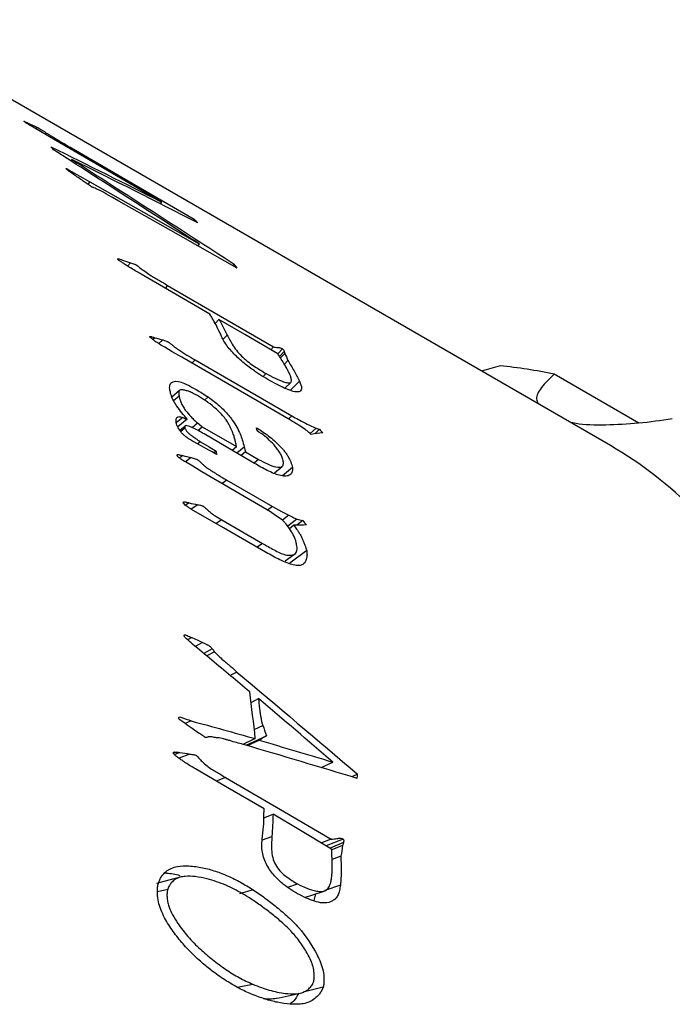
# Model space of a CAD drawing. Units: millimetres. Extents: x -2 to 295, y 0 to 210.
# Drawn here: x 60 to 66, y 57 to 67 of the extents above; entities that cross this region are included whole.
import ezdxf

# ---------------------------------------------------------------- set-up
doc = ezdxf.new("R2010")
doc.units = ezdxf.units.MM

msp = doc.modelspace()

# ---------------------------------------------------------------- linework, layer by layer
at = {"color": 7, "linetype": 'Continuous', "lineweight": 25}
for p, q in [((65.5749, 62.8878), (46.2957, 74.0175)), ((60.0023, 65.9799), (59.9915, 65.9643)), ((60.3375, 65.7784), (60.3297, 65.7671)), ((60.342, 65.666), (60.3318, 65.6521)), ((61.2138, 65.2528), (61.2016, 65.2353)), ((61.5288, 65.0866), (61.5201, 65.0741)), ((61.5798, 64.8462), (61.5658, 64.8281)), ((61.9187, 64.6506), (61.9068, 64.6352)), ((61.2714, 64.4435), (61.2471, 64.4174)), ((61.7344, 64.0742), (61.7715, 64.1136)), ((61.1497, 63.9353), (61.1301, 63.917)), ((61.2253, 63.9143), (61.1867, 63.878)), ((62.3, 63.8466), (62.2746, 63.8192)), ((62.3888, 63.8268), (62.3442, 63.7785)), ((62.4062, 63.8017), (62.3607, 63.7526)), ((62.4112, 63.7839), (62.3693, 63.7388)), ((62.4656, 63.1356), (61.4091, 63.7455)), ((61.5394, 63.7198), (61.5067, 63.6891)), ((61.5394, 63.7198), (62.4789, 63.1775)), ((62.4419, 63.7144), (62.4069, 63.6773)), ((64.502, 63.6627), (64.3213, 63.6116)), ((62.2011, 63.5596), (62.2291, 63.5876)), ((65.8514, 63.1054), (65.0276, 63.581)), ((62.4124, 63.4459), (62.4682, 63.5023)), ((62.5534, 63.5147), (62.4644, 63.4235)), ((61.3891, 63.424), (61.3143, 63.3593)), ((61.3303, 63.3246), (61.3835, 63.3699)), ((61.6674, 63.3603), (61.6311, 63.3283)), ((61.4187, 63.1603), (61.3569, 63.1095)), ((61.4633, 63.1457), (61.3707, 63.0694)), ((61.5098, 63.0635), (61.5634, 63.1078)), ((62.4789, 63.1775), (62.4462, 63.1468)), ((61.4401, 63.0753), (61.3911, 63.0356)), ((61.4413, 63.0576), (61.3995, 63.0239)), ((61.4496, 63.083), (61.4491, 63.0826)), ((61.5649, 63.0353), (61.6082, 63.0709)), ((61.6082, 63.0709), (61.9422, 62.878)), ((62.7141, 63.0584), (62.6573, 63.005)), ((62.7483, 63.0462), (62.7021, 63.0025)), ((61.5904, 62.9261), (61.5631, 62.9042)), ((61.7451, 62.8347), (61.7226, 62.8167)), ((61.8993, 62.8426), (61.9422, 62.878)), ((62.0294, 62.8277), (61.9858, 62.7918)), ((62.0294, 62.8277), (62.1563, 62.7544)), ((61.4192, 62.7907), (61.3883, 62.7672)), ((61.5016, 62.7717), (61.4462, 62.7293)), ((62.1563, 62.7544), (62.1119, 62.7178)), ((62.3096, 62.6231), (62.3854, 62.6864)), ((62.4853, 62.6758), (62.3896, 62.595)), ((61.8462, 62.5537), (62.2899, 62.2976)), ((61.4806, 62.3322), (61.4475, 62.309)), ((61.5645, 62.3143), (61.5028, 62.2709)), ((61.8166, 62.0895), (61.5054, 62.2692)), ((62.2899, 62.2976), (62.2434, 62.2621)), ((61.7977, 62.1673), (62.1938, 61.9386)), ((62.529, 62.1737), (62.4392, 62.1049)), ((62.5856, 62.16), (62.5271, 62.115)), ((62.2452, 61.8421), (61.8166, 62.0895)), ((62.4994, 62.1142), (62.4556, 62.0812)), ((62.1938, 61.9386), (62.1415, 61.9019)), ((62.6239, 61.8688), (62.4584, 61.7483)), ((62.4129, 61.7683), (62.5086, 61.8367)), ((61.612, 60.978), (61.5396, 60.9394)), ((61.7286, 60.8868), (61.6528, 60.8466)), ((61.9453, 60.6898), (61.8807, 60.656)), ((62.0828, 60.3951), (62.1559, 60.4322)), ((61.5027, 60.2154), (61.4426, 60.1891)), ((62.1243, 60.0439), (62.0028, 59.9881)), ((62.0352, 59.9788), (62.2336, 60.0721)), ((62.0471, 59.9753), (62.1625, 60.0284)), ((61.3573, 59.9123), (61.3301, 59.9015)), ((61.3914, 59.9092), (61.336, 59.8872)), ((62.7647, 59.7619), (62.8769, 59.8161)), ((61.834, 59.6668), (61.7449, 59.6313)), ((63.1174, 59.6988), (63.0634, 59.6726)), ((62.2076, 59.2755), (62.297, 59.3102)), ((62.8598, 59.0678), (62.7669, 59.0308)), ((62.9774, 59.0689), (62.8141, 59.0027)), ((62.981, 59.0338), (62.8502, 58.9813)), ((62.9724, 59.0062), (62.8665, 58.964)), ((62.9564, 58.9031), (62.8701, 58.8698)), ((62.4397, 58.6018), (62.5336, 58.6327)), ((62.9514, 58.6223), (62.7992, 58.5684)), ((61.1736, 58.5578), (61.2746, 58.5825)), ((62.7085, 58.5363), (62.6926, 58.4707)), ((61.9492, 57.63), (62.1002, 57.6596)), ((62.7835, 57.6294), (62.5891, 57.5837))]:
    msp.add_line(p, q, dxfattribs=at)
at = {"color": 8, "linetype": 'Continuous', "lineweight": 25}
for p, q in [((60.5165, 65.4488), (60.4981, 65.425)), ((60.9121, 64.663), (60.883, 64.6317)), ((61.8125, 63.9208), (61.8521, 63.9618)), ((62.0172, 62.8745), (61.9459, 62.8152)), ((61.8462, 62.5537), (61.801, 62.5192)), ((61.7977, 62.1673), (61.7454, 62.1306)), ((62.4505, 62.212), (62.3875, 62.1638)), ((61.507, 61.024), (61.4663, 61.0023)), ((61.7065, 60.9146), (61.6237, 60.8704)), ((62.1143, 60.1321), (62.1966, 60.1716)), ((61.4856, 59.8941), (61.3833, 59.8531)), ((62.1954, 59.061), (62.2857, 59.0938)), ((62.1033, 58.5761), (61.9724, 58.5374))]:
    msp.add_line(p, q, dxfattribs=at)
at = {"color": 7, "linetype": 'Continuous', "lineweight": 25, "flags": 128}
for points in [[(60.1256, 65.8859), (60.0372, 65.9376), (59.9678, 65.9782)], [(61.2138, 65.2528), (60.6044, 65.6073), (60.1256, 65.8859)], [(60.3375, 65.7784), (61.0046, 65.391), (61.5288, 65.0866)], [(60.3621, 65.5361), (60.4486, 65.4872), (60.5165, 65.4488)], [(60.5165, 65.4488), (61.112, 65.1113), (61.5798, 64.8462)], [(60.7979, 65.2624), (60.7373, 65.2968), (60.6896, 65.3239)], [(61.9487, 64.6116), (61.3043, 64.976), (60.7979, 65.2624)], [(61.684, 64.1642), (61.3095, 64.3813), (61.0152, 64.5518)], [(61.2714, 64.4435), (61.8474, 64.1092), (62.3, 63.8466)], [(62.3447, 63.7782), (62.0237, 63.966), (61.7715, 64.1136)], [(61.4091, 63.7455), (61.3167, 63.8), (61.2441, 63.8427)], [(62.116, 62.7154), (61.842, 62.8762), (61.6266, 63.0026)], [(62.1807, 63.0063), (62.1594, 63.0197), (62.1427, 63.0303)], [(61.6745, 62.8432), (61.5912, 62.8888), (61.5258, 62.9246)], [(61.5904, 62.9261), (61.677, 62.8749), (61.7451, 62.8347)], [(61.6042, 62.6335), (61.5159, 62.687), (61.4466, 62.7291)], [(62.2723, 62.2453), (61.8982, 62.4627), (61.6042, 62.6335)], [(62.3842, 62.1664), (62.3216, 62.2106), (62.2723, 62.2453)], [(62.2899, 62.2976), (62.3798, 62.2496), (62.4505, 62.212)], [(61.507, 61.024), (61.5658, 60.9983), (61.612, 60.978)], [(61.4619, 60.1748), (61.4385, 60.1921), (61.4201, 60.2056)], [(61.5725, 60.0981), (61.5105, 60.1411), (61.4619, 60.1748)], [(62.2095, 59.3607), (61.8358, 59.5783), (61.5421, 59.7494)], [(61.834, 59.6668), (62.4085, 59.3313), (62.8598, 59.0678)], [(62.8661, 58.9718), (62.5474, 59.1613), (62.297, 59.3102)], [(61.4066, 58.7008), (61.2855, 58.6688), (61.1645, 58.6368)], [(62.6136, 58.503), (62.6736, 58.5233), (62.7938, 58.5639)]]:
    msp.add_lwpolyline(points, dxfattribs=at)
at = {"color": 7, "linetype": 'Continuous', "lineweight": 25}
for centre, radius, start, end in [((58.7128, 62.1856), 4.043, 45.14453, 45.85148), ((58.4284, 61.9368), 4.4212, 37.22801, 37.86527), ((64.0669, 59.1349), 4.5487, 77.80677, 84.51053), ((55.2733, 61.2896), 7.0866, 14.21974, 14.4839), ((53.9569, 61.4036), 7.9186, 10.16712, 10.41244), ((63.6365, 59.5385), 3.8698, 44.53331, 59.94003), ((51.0955, 60.4897), 12.048, 356.03803, 356.23612)]:
    msp.add_arc(centre, radius, start, end, dxfattribs=at)
for points, knots in [([(59.8778, 66.0344), (59.8766, 66.0358), (59.8741, 66.0386), (59.8789, 66.0376), (59.8914, 66.0314), (59.9041, 66.0255), (59.9137, 66.0205), (59.9171, 66.0188)], [0, 0, 0, 0, 0.124657, 0.248646, 0.498963, 0.822586, 1, 1, 1, 1]), ([(59.9678, 65.9782), (59.9595, 65.9831), (59.9443, 65.9919), (59.9233, 66.0044), (59.9061, 66.0148), (59.8934, 66.023), (59.883, 66.0299), (59.8793, 66.0331), (59.8778, 66.0344)], [0, 0, 0, 0, 0.289953, 0.526894, 0.711746, 0.846507, 0.936571, 1, 1, 1, 1]), ([(60.0023, 65.9799), (60.008, 65.9769), (60.0194, 65.971), (60.048, 65.9537), (60.0773, 65.9348), (60.103, 65.9182), (60.1184, 65.908), (60.1336, 65.8985), (60.1519, 65.8876), (60.173, 65.875), (60.1943, 65.8625), (60.2228, 65.8453), (60.2497, 65.8296), (60.2767, 65.8138), (60.3039, 65.798), (60.3241, 65.7862), (60.3375, 65.7784)], [0, 0, 0, 0, 0.062427, 0.124856, 0.249723, 0.300386, 0.336392, 0.374739, 0.427734, 0.499805, 0.562335, 0.624854, 0.74988, 0.812411, 0.87494, 1, 1, 1, 1]), ([(60.3668, 65.5152), (60.3501, 65.5269), (60.3286, 65.5421), (60.3026, 65.5607), (60.289, 65.571), (60.2815, 65.5801), (60.2864, 65.5783), (60.2889, 65.5773)], [0, 0, 0, 0, 0.504257, 0.651797, 0.793969, 0.891298, 1, 1, 1, 1]), ([(60.2889, 65.5773), (60.291, 65.5767), (60.295, 65.5755), (60.3069, 65.5692), (60.3292, 65.5562), (60.349, 65.5441), (60.3621, 65.5361)], [0, 0, 0, 0, 0.124967, 0.249751, 0.499898, 1, 1, 1, 1]), ([(60.6896, 65.3239), (60.6778, 65.3306), (60.6581, 65.3419), (60.6298, 65.3577), (60.6048, 65.3702), (60.5792, 65.3823), (60.5599, 65.3897), (60.5476, 65.394), (60.5403, 65.3966), (60.5308, 65.4023), (60.5171, 65.4116), (60.4949, 65.4269), (60.4771, 65.4393), (60.466, 65.4471)], [0, 0, 0, 0, 0.149395, 0.250082, 0.362353, 0.500106, 0.62505, 0.687581, 0.71881, 0.749915, 0.799697, 0.874938, 1, 1, 1, 1]), ([(60.7862, 64.6995), (60.7869, 64.7004), (60.7885, 64.7022), (60.7955, 64.702), (60.8024, 64.6996), (60.807, 64.698)], [0, 0, 0, 0, 0.250108, 0.499924, 1, 1, 1, 1]), ([(61.0152, 64.5518), (61.0006, 64.5605), (60.9683, 64.5797), (60.9262, 64.6051), (60.8872, 64.6285), (60.8564, 64.6486), (60.8322, 64.6643), (60.8158, 64.6749), (60.805, 64.6822), (60.7959, 64.6891), (60.7887, 64.6952), (60.7869, 64.6982), (60.7862, 64.6995)], [0, 0, 0, 0, 0.193869, 0.427981, 0.55348, 0.707467, 0.821851, 0.86495, 0.918555, 0.957213, 0.982486, 1, 1, 1, 1]), ([(60.9121, 64.663), (60.9184, 64.6607), (60.9309, 64.6561), (60.9458, 64.6515), (60.9576, 64.6466), (60.9644, 64.6434), (60.9702, 64.6407), (60.9801, 64.6332), (61.0022, 64.6154), (61.04, 64.5866), (61.0878, 64.5533), (61.1359, 64.5229), (61.1956, 64.4889), (61.2411, 64.4617), (61.2714, 64.4435)], [0, 0, 0, 0, 0.063395, 0.125057, 0.156485, 0.175253, 0.187543, 0.20827, 0.24988, 0.361199, 0.49985, 0.624826, 0.749878, 1, 1, 1, 1]), ([(62.1275, 63.6046), (62.1109, 63.6163), (62.0777, 63.6397), (62.0109, 63.6914), (61.9432, 63.7503), (61.8816, 63.8159), (61.8419, 63.8664), (61.8117, 63.9146), (61.7983, 63.9433), (61.7916, 63.9577)], [0, 0, 0, 0, 0.125215, 0.250439, 0.500008, 0.626712, 0.749911, 0.874831, 1, 1, 1, 1]), ([(61.8521, 63.9618), (61.8606, 63.945), (61.8777, 63.9116), (61.9083, 63.8578), (61.9489, 63.8003), (62.0028, 63.7428), (62.0605, 63.6958), (62.1368, 63.643), (62.1922, 63.6097), (62.2291, 63.5876)], [0, 0, 0, 0, 0.125269, 0.250432, 0.380922, 0.499546, 0.624369, 0.749556, 1, 1, 1, 1]), ([(61.2441, 63.8427), (61.2199, 63.857), (61.1836, 63.8784), (61.1398, 63.9091), (61.1179, 63.9264), (61.1074, 63.9354), (61.1028, 63.9395), (61.1006, 63.9414), (61.0991, 63.9438), (61.0996, 63.9445), (61.0999, 63.9449)], [0, 0, 0, 0, 0.500621, 0.75079, 0.875904, 0.938501, 0.959483, 0.969781, 0.982335, 1, 1, 1, 1]), ([(61.0999, 63.9449), (61.1007, 63.946), (61.1024, 63.9482), (61.1084, 63.9472), (61.1133, 63.9477), (61.1179, 63.9457), (61.1201, 63.9448)], [0, 0, 0, 0, 0.248849, 0.499265, 0.762359, 1, 1, 1, 1]), ([(61.2253, 63.9143), (61.2308, 63.9124), (61.2423, 63.9084), (61.2578, 63.9028), (61.2699, 63.8981), (61.2817, 63.8936), (61.2983, 63.8812), (61.3185, 63.8642), (61.346, 63.8422), (61.3936, 63.809), (61.4604, 63.7666), (61.5131, 63.7354), (61.5394, 63.7198)], [0, 0, 0, 0, 0.060274, 0.125084, 0.166023, 0.187606, 0.249636, 0.312181, 0.37472, 0.499696, 0.749825, 1, 1, 1, 1]), ([(62.3, 63.8466), (62.3146, 63.8438), (62.3328, 63.8403), (62.3511, 63.8401), (62.3612, 63.839), (62.3739, 63.8347), (62.3838, 63.8294), (62.3888, 63.8268)], [0, 0, 0, 0, 0.500089, 0.624319, 0.750194, 0.874987, 1, 1, 1, 1]), ([(62.3888, 63.8268), (62.3902, 63.8257), (62.3928, 63.8239), (62.3978, 63.8189), (62.4023, 63.8111), (62.4046, 63.8055), (62.4062, 63.8017)], [0, 0, 0, 0, 0.134923, 0.248877, 0.498261, 1, 1, 1, 1]), ([(62.4709, 63.5492), (62.4672, 63.5592), (62.4598, 63.5791), (62.4442, 63.6114), (62.4268, 63.6444), (62.4131, 63.6672), (62.4062, 63.6786)], [0, 0, 0, 0, 0.25, 0.49998, 0.749972, 1, 1, 1, 1]), ([(62.4419, 63.7144), (62.4616, 63.681), (62.4913, 63.6309), (62.5304, 63.5631), (62.5457, 63.5308), (62.5534, 63.5147)], [0, 0, 0, 0, 0.500028, 0.750012, 1, 1, 1, 1]), ([(62.5534, 63.5147), (62.5587, 63.5018), (62.5683, 63.4787), (62.5763, 63.448), (62.5728, 63.426), (62.5525, 63.4099), (62.5109, 63.4062), (62.4423, 63.4304), (62.3681, 63.4641), (62.2892, 63.5051), (62.2085, 63.5508), (62.1535, 63.5874), (62.1275, 63.6046)], [0, 0, 0, 0, 0.069903, 0.12505, 0.184289, 0.249918, 0.374532, 0.499442, 0.6186, 0.749767, 0.881936, 1, 1, 1, 1]), ([(62.2291, 63.5876), (62.2583, 63.5724), (62.3168, 63.5419), (62.388, 63.511), (62.4375, 63.4965), (62.4626, 63.4961), (62.472, 63.5058), (62.4773, 63.5206), (62.4735, 63.5378), (62.4709, 63.5492)], [0, 0, 0, 0, 0.250268, 0.500394, 0.642245, 0.750091, 0.812578, 0.875069, 1, 1, 1, 1]), ([(65.0276, 63.581), (64.983, 63.5374), (64.8999, 63.4561), (64.844, 63.3582), (64.8639, 63.3103), (64.8705, 63.2945)], [0, 0, 0, 0, 0.436202, 0.814593, 1, 1, 1, 1]), ([(61.3018, 63.3956), (61.2983, 63.4089), (61.2913, 63.435), (61.2919, 63.4719), (61.3118, 63.5176), (61.3837, 63.5143), (61.4736, 63.476), (61.5442, 63.4358), (61.6087, 63.3981), (61.6478, 63.3729), (61.6674, 63.3603)], [0, 0, 0, 0, 0.073062, 0.143842, 0.250428, 0.497928, 0.640053, 0.785075, 0.892551, 1, 1, 1, 1]), ([(61.4633, 63.1457), (61.446, 63.1659), (61.4113, 63.2064), (61.3693, 63.2586), (61.3402, 63.3023), (61.324, 63.3347), (61.3109, 63.3661), (61.3048, 63.3858), (61.3018, 63.3956)], [0, 0, 0, 0, 0.250187, 0.500153, 0.62497, 0.749937, 0.87492, 1, 1, 1, 1]), ([(61.4475, 63.4234), (61.4367, 63.4259), (61.4152, 63.431), (61.3897, 63.429), (61.3805, 63.4119), (61.379, 63.3921), (61.382, 63.3774), (61.3835, 63.3699)], [0, 0, 0, 0, 0.2505508, 0.5000941, 0.6993129, 0.8474606, 1, 1, 1, 1]), ([(61.9422, 62.878), (61.9388, 62.8937), (61.9328, 62.9209), (61.9237, 62.9606), (61.9108, 63.0011), (61.8911, 63.0473), (61.8684, 63.0936), (61.8312, 63.155), (61.7406, 63.2551), (61.6279, 63.3341), (61.5343, 63.3894), (61.4825, 63.4139), (61.4592, 63.4202), (61.4475, 63.4234)], [0, 0, 0, 0, 0.072408, 0.125423, 0.183868, 0.25076, 0.320252, 0.376016, 0.500373, 0.749346, 0.874672, 0.937318, 1, 1, 1, 1]), ([(61.3835, 63.3699), (61.3858, 63.3596), (61.3905, 63.3391), (61.4026, 63.3054), (61.4192, 63.2698), (61.4522, 63.2215), (61.4911, 63.1766), (61.5259, 63.1401), (61.5469, 63.121), (61.5576, 63.1125), (61.5634, 63.1078)], [0, 0, 0, 0, 0.125178, 0.250257, 0.375109, 0.500118, 0.749764, 0.874913, 0.931235, 1, 1, 1, 1]), ([(61.6674, 63.3603), (61.6862, 63.3465), (61.7223, 63.32), (61.7744, 63.2759), (61.8217, 63.2307), (61.8643, 63.184), (61.9068, 63.1291), (61.9469, 63.067), (61.9776, 63.0023), (61.9989, 62.9393), (62.0107, 62.8977), (62.0172, 62.8745)], [0, 0, 0, 0, 0.114726, 0.220074, 0.317828, 0.410211, 0.499847, 0.627589, 0.749668, 0.860363, 1, 1, 1, 1]), ([(61.5258, 62.9246), (61.5116, 62.9331), (61.4897, 62.9462), (61.4608, 62.966), (61.4393, 62.982), (61.4183, 63.0014), (61.392, 63.0318), (61.3704, 63.0665), (61.3581, 63.0988), (61.353, 63.1276), (61.3559, 63.1574), (61.3747, 63.1716), (61.3989, 63.1673), (61.4121, 63.1626), (61.4187, 63.1603)], [0, 0, 0, 0, 0.125508, 0.192194, 0.251004, 0.311435, 0.376325, 0.500707, 0.56214, 0.625832, 0.750692, 0.874636, 0.93725, 1, 1, 1, 1]), ([(62.668, 62.9976), (62.6581, 63.0061), (62.6387, 63.0228), (62.5995, 63.0517), (62.5565, 63.0797), (62.5083, 63.1108), (62.4799, 63.1273), (62.4656, 63.1356)], [0, 0, 0, 0, 0.145363, 0.28449, 0.570117, 0.78234, 1, 1, 1, 1]), ([(62.4789, 63.1775), (62.5009, 63.1651), (62.5412, 63.1426), (62.6007, 63.1112), (62.6579, 63.0821), (62.6953, 63.0663), (62.7141, 63.0584)], [0, 0, 0, 0, 0.273354, 0.500024, 0.75004, 1, 1, 1, 1]), ([(66.1758, 63.1469), (66.0662, 63.1312), (65.8466, 63.0996), (65.529, 63.0849), (65.2921, 63.0883), (65.1993, 63.1112), (65.1796, 63.116)], [0, 0, 0, 0, 0.305396, 0.61159, 0.9175, 1, 1, 1, 1]), ([(61.6266, 63.0026), (61.608, 63.0132), (61.5707, 63.0346), (61.5252, 63.0569), (61.4889, 63.0739), (61.4637, 63.0821), (61.4431, 63.0852), (61.4382, 63.0721), (61.4403, 63.0624), (61.4413, 63.0576)], [0, 0, 0, 0, 0.250621, 0.501197, 0.626508, 0.751656, 0.875328, 0.93751, 1, 1, 1, 1]), ([(61.4413, 63.0576), (61.4423, 63.054), (61.4444, 63.0468), (61.4532, 63.0309), (61.4696, 63.0133), (61.4896, 62.9971), (61.5144, 62.9779), (61.548, 62.9549), (61.5748, 62.9366), (61.5904, 62.9261)], [0, 0, 0, 0, 0.062549, 0.124723, 0.248959, 0.374086, 0.499216, 0.709987, 1, 1, 1, 1]), ([(62.1346, 63.062), (62.1522, 63.0509), (62.1874, 63.0287), (62.2583, 62.9808), (62.3302, 62.9183), (62.3897, 62.8567), (62.4199, 62.8181), (62.4395, 62.7881), (62.4558, 62.7585), (62.4742, 62.7196), (62.4809, 62.6934), (62.4853, 62.6758)], [0, 0, 0, 0, 0.125208, 0.250331, 0.499832, 0.624828, 0.68747, 0.749887, 0.813971, 0.875033, 1, 1, 1, 1]), ([(62.3911, 62.756), (62.3872, 62.7671), (62.3796, 62.7893), (62.3603, 62.8252), (62.3352, 62.8608), (62.2977, 62.9064), (62.2553, 62.9468), (62.2181, 62.979), (62.1966, 62.9962), (62.186, 63.0029), (62.1807, 63.0063)], [0, 0, 0, 0, 0.125065, 0.249977, 0.374958, 0.499982, 0.749715, 0.87487, 0.937439, 1, 1, 1, 1]), ([(61.3641, 62.7938), (61.3648, 62.7959), (61.3663, 62.8002), (61.3723, 62.8018), (61.3799, 62.801), (61.3852, 62.7997), (61.3883, 62.799)], [0, 0, 0, 0, 0.235836, 0.498055, 0.706255, 1, 1, 1, 1]), ([(61.4466, 62.7291), (61.4397, 62.7332), (61.4279, 62.7402), (61.4114, 62.7504), (61.3977, 62.7598), (61.3845, 62.7695), (61.3742, 62.778), (61.3647, 62.7873), (61.3643, 62.792), (61.3641, 62.7938)], [0, 0, 0, 0, 0.238246, 0.408623, 0.567807, 0.710973, 0.85456, 0.941618, 1, 1, 1, 1]), ([(61.5016, 62.7717), (61.5146, 62.7683), (61.5342, 62.7631), (61.5618, 62.7541), (61.5842, 62.7343), (61.6055, 62.7141), (61.6238, 62.6971), (61.6392, 62.684), (61.6539, 62.6741), (61.6792, 62.6568), (61.7077, 62.6387), (61.7371, 62.6191), (61.7564, 62.6065), (61.78, 62.5926), (61.8092, 62.575), (61.8336, 62.561), (61.8462, 62.5537)], [0, 0, 0, 0, 0.125055, 0.187335, 0.249629, 0.312164, 0.374694, 0.409182, 0.443613, 0.499731, 0.624802, 0.687337, 0.749867, 0.789688, 0.89092, 1, 1, 1, 1]), ([(62.4853, 62.6758), (62.4859, 62.6666), (62.487, 62.6481), (62.4793, 62.6188), (62.4547, 62.597), (62.4119, 62.5885), (62.3591, 62.5984), (62.3016, 62.618), (62.2409, 62.6466), (62.1784, 62.6796), (62.1368, 62.7035), (62.116, 62.7154)], [0, 0, 0, 0, 0.062552, 0.125053, 0.249588, 0.374468, 0.499454, 0.619671, 0.749643, 0.874816, 1, 1, 1, 1]), ([(62.1563, 62.7544), (62.1855, 62.7386), (62.2437, 62.7069), (62.3252, 62.6765), (62.385, 62.6745), (62.3987, 62.7074), (62.3963, 62.734), (62.3928, 62.7487), (62.3911, 62.756)], [0, 0, 0, 0, 0.251026, 0.501659, 0.749886, 0.874538, 0.937224, 1, 1, 1, 1]), ([(61.5054, 62.2692), (61.4962, 62.2746), (61.484, 62.2822), (61.4724, 62.29), (61.4672, 62.2937), (61.4651, 62.2952), (61.4638, 62.2962), (61.4642, 62.2958), (61.4347, 62.3179), (61.4218, 62.3302), (61.4239, 62.3341)], [0, 0, 0, 0, 0.25, 0.375, 0.4375, 0.46875, 0.46875, 0.5, 0.5, 1, 1, 1, 1]), ([(61.4239, 62.3341), (61.4247, 62.3363), (61.4265, 62.3408), (61.4327, 62.3423), (61.4403, 62.3416), (61.4507, 62.3398), (61.4642, 62.3375), (61.4751, 62.3339), (61.4806, 62.3322)], [0, 0, 0, 0, 0.11899, 0.24801, 0.350679, 0.498618, 0.749331, 1, 1, 1, 1]), ([(61.5645, 62.3143), (61.5737, 62.3127), (61.5881, 62.3101), (61.6063, 62.3054), (61.6203, 62.3014), (61.6344, 62.2884), (61.6535, 62.27), (61.6781, 62.248), (61.7073, 62.224), (61.7473, 62.1971), (61.7771, 62.1795), (61.7977, 62.1673)], [0, 0, 0, 0, 0.12759, 0.201025, 0.250018, 0.312091, 0.374646, 0.499754, 0.625856, 0.741809, 1, 1, 1, 1]), ([(62.5261, 61.9279), (62.524, 61.9378), (62.5199, 61.9575), (62.5048, 61.9995), (62.4771, 62.0532), (62.4409, 62.104), (62.4143, 62.1383), (62.3976, 62.1566), (62.3887, 62.1631), (62.3842, 62.1664)], [0, 0, 0, 0, 0.125176, 0.250213, 0.499699, 0.74986, 0.875008, 0.937468, 1, 1, 1, 1]), ([(62.4505, 62.212), (62.4671, 62.2029), (62.4936, 62.1885), (62.5194, 62.1777), (62.529, 62.1737)], [0, 0, 0, 0, 0.624736, 1, 1, 1, 1]), ([(62.4994, 62.1142), (62.508, 62.1023), (62.5224, 62.0826), (62.5434, 62.0526), (62.5612, 62.0238), (62.5772, 61.9931), (62.5911, 61.9618), (62.6035, 61.9318), (62.6147, 61.9003), (62.6206, 61.8801), (62.6239, 61.8688)], [0, 0, 0, 0, 0.150294, 0.250062, 0.375109, 0.499937, 0.617042, 0.75002, 0.860755, 1, 1, 1, 1]), ([(62.1938, 61.9386), (62.2118, 61.9287), (62.2493, 61.908), (62.3056, 61.8762), (62.3626, 61.846), (62.4081, 61.8305), (62.4423, 61.8233), (62.4666, 61.8228), (62.4878, 61.8265), (62.5071, 61.8341), (62.5216, 61.848), (62.5297, 61.8697), (62.5306, 61.8971), (62.5276, 61.9176), (62.5261, 61.9279)], [0, 0, 0, 0, 0.119982, 0.250197, 0.375198, 0.500184, 0.565821, 0.625185, 0.691978, 0.750246, 0.813463, 0.87505, 0.937473, 1, 1, 1, 1]), ([(62.6239, 61.8688), (62.6254, 61.855), (62.6284, 61.8277), (62.6217, 61.7879), (62.6064, 61.7459), (62.5663, 61.7205), (62.5099, 61.7239), (62.4464, 61.7435), (62.381, 61.7707), (62.3123, 61.8046), (62.2675, 61.8296), (62.2452, 61.8421)], [0, 0, 0, 0, 0.072457, 0.142655, 0.249984, 0.374465, 0.499213, 0.612232, 0.749576, 0.874778, 1, 1, 1, 1]), ([(61.4558, 61.0115), (61.4515, 61.0159), (61.4449, 61.0228), (61.4369, 61.0328), (61.4326, 61.0415), (61.4318, 61.0508), (61.4376, 61.0526), (61.4443, 61.051), (61.4528, 61.0481), (61.4659, 61.0425), (61.4844, 61.0341), (61.4989, 61.0276), (61.507, 61.024)], [0, 0, 0, 0, 0.125464, 0.195698, 0.250171, 0.30912, 0.372751, 0.420954, 0.498117, 0.604625, 0.779406, 1, 1, 1, 1]), ([(61.612, 60.978), (61.623, 60.9728), (61.6374, 60.966), (61.6503, 60.9595), (61.6557, 60.9566), (61.6578, 60.9555), (61.6592, 60.9548), (61.6591, 60.9548), (61.6715, 60.948), (61.6791, 60.9432), (61.6901, 60.9339), (61.6974, 60.9259), (61.7065, 60.9146)], [0, 0, 0, 0, 0.25, 0.375, 0.4375, 0.46875, 0.46875, 0.5, 0.5, 0.75, 0.75, 1, 1, 1, 1]), ([(61.7286, 60.8868), (61.7382, 60.8762), (61.7578, 60.8546), (61.7942, 60.8222), (61.8297, 60.7905), (61.864, 60.7623), (61.8915, 60.7388), (61.9141, 60.7189), (61.9323, 60.703), (61.9411, 60.694), (61.9453, 60.6898)], [0, 0, 0, 0, 0.14079, 0.284741, 0.499973, 0.629806, 0.750033, 0.875063, 0.940379, 1, 1, 1, 1]), ([(62.1559, 60.4322), (62.157, 60.4182), (62.1579, 60.4059), (62.1597, 60.3847), (62.1603, 60.3773), (62.1621, 60.3598), (62.1639, 60.3452), (62.1662, 60.3282), (62.1679, 60.3163), (62.1687, 60.3112), (62.1721, 60.2885), (62.1752, 60.2689), (62.178, 60.2516), (62.1792, 60.2443), (62.1797, 60.2415), (62.1801, 60.2396), (62.18, 60.2399), (62.1818, 60.2301), (62.1837, 60.2201), (62.1851, 60.2127), (62.186, 60.2083), (62.1862, 60.2074), (62.189, 60.1944), (62.1923, 60.1833), (62.1966, 60.1716)], [0, 0, 0, 0, 0.125, 0.125, 0.25, 0.25, 0.375, 0.4375, 0.4375, 0.5, 0.5, 0.625, 0.6875, 0.71875, 0.734375, 0.734375, 0.75, 0.75, 0.8125, 0.84375, 0.84375, 0.875, 0.875, 1, 1, 1, 1]), ([(61.4201, 60.2056), (61.4132, 60.2103), (61.4017, 60.2181), (61.3888, 60.2282), (61.3825, 60.2368), (61.3806, 60.245), (61.3855, 60.2561), (61.3948, 60.2536), (61.4009, 60.2519)], [0, 0, 0, 0, 0.301874, 0.504665, 0.569304, 0.630089, 0.753013, 1, 1, 1, 1]), ([(61.7241, 60.0558), (61.7111, 60.0586), (61.6915, 60.0628), (61.6695, 60.062), (61.6583, 60.0576), (61.6503, 60.0539), (61.643, 60.0522), (61.6364, 60.056), (61.6299, 60.0598), (61.6213, 60.0661), (61.6083, 60.0746), (61.592, 60.0856), (61.579, 60.0939), (61.5725, 60.0981)], [0, 0, 0, 0, 0.250093, 0.374969, 0.437517, 0.500078, 0.562056, 0.581911, 0.624622, 0.687176, 0.749735, 0.874867, 1, 1, 1, 1]), ([(61.8941, 60.0184), (61.8811, 60.0224), (61.8638, 60.0277), (61.8474, 60.0325), (61.8412, 60.0342), (61.8372, 60.0353), (61.8364, 60.0356), (61.8107, 60.0426), (61.7907, 60.047), (61.7735, 60.0496)], [0, 0, 0, 0, 0.25, 0.375, 0.4375, 0.4375, 0.5, 0.5, 1, 1, 1, 1]), ([(61.5421, 59.7494), (61.5277, 59.7582), (61.4958, 59.7777), (61.4547, 59.8038), (61.4165, 59.8278), (61.3879, 59.8495), (61.3652, 59.8663), (61.3498, 59.8775), (61.34, 59.8856), (61.3323, 59.8935), (61.3268, 59.9007), (61.3269, 59.9051), (61.3269, 59.9069)], [0, 0, 0, 0, 0.193869, 0.427981, 0.55348, 0.707467, 0.821851, 0.86495, 0.918555, 0.957213, 0.982486, 1, 1, 1, 1]), ([(61.3269, 59.9069), (61.3289, 59.9087), (61.3329, 59.9124), (61.3434, 59.9146), (61.3517, 59.9132), (61.3573, 59.9123)], [0, 0, 0, 0, 0.250108, 0.499924, 1, 1, 1, 1]), ([(61.4856, 59.8941), (61.4932, 59.8928), (61.5082, 59.89), (61.5267, 59.888), (61.5402, 59.8844), (61.5478, 59.8817), (61.5541, 59.8795), (61.5624, 59.8707), (61.5799, 59.8495), (61.6113, 59.8161), (61.6538, 59.779), (61.6996, 59.7469), (61.7596, 59.7131), (61.8042, 59.6853), (61.834, 59.6668)], [0, 0, 0, 0, 0.063395, 0.125057, 0.156485, 0.175253, 0.187543, 0.20827, 0.24988, 0.361199, 0.49985, 0.624826, 0.749878, 1, 1, 1, 1]), ([(62.2857, 59.0938), (62.2842, 59.0702), (62.2813, 59.0229), (62.2819, 58.9487), (62.2945, 58.8725), (62.327, 58.8008), (62.3736, 58.7465), (62.4429, 58.6891), (62.4973, 58.6552), (62.5336, 58.6327)], [0, 0, 0, 0, 0.125269, 0.2504321, 0.3809221, 0.4995461, 0.624369, 0.7495556, 1, 1, 1, 1]), ([(62.8598, 59.0678), (62.8795, 59.0687), (62.9041, 59.0698), (62.932, 59.0766), (62.9464, 59.0787), (62.9619, 59.0764), (62.9722, 59.0714), (62.9774, 59.0689)], [0, 0, 0, 0, 0.500089, 0.624319, 0.750194, 0.874987, 1, 1, 1, 1]), ([(62.399, 58.6281), (62.3841, 58.6409), (62.3542, 58.6664), (62.2977, 58.7249), (62.2459, 58.7941), (62.2084, 58.8756), (62.1912, 58.9411), (62.1861, 59.0062), (62.1902, 59.0468), (62.1923, 59.0671)], [0, 0, 0, 0, 0.125215, 0.250439, 0.500008, 0.626712, 0.749911, 0.874831, 1, 1, 1, 1]), ([(62.9774, 59.0689), (62.9786, 59.0677), (62.9808, 59.0656), (62.9838, 59.0592), (62.9836, 59.0479), (62.982, 59.0394), (62.981, 59.0338)], [0, 0, 0, 0, 0.134923, 0.248877, 0.498261, 1, 1, 1, 1]), ([(62.9564, 58.9031), (62.9568, 58.856), (62.9575, 58.7855), (62.9579, 58.6908), (62.9536, 58.6452), (62.9514, 58.6223)], [0, 0, 0, 0, 0.500028, 0.750012, 1, 1, 1, 1]), ([(61.1831, 58.639), (61.1871, 58.651), (61.1951, 58.6749), (61.2197, 58.7146), (61.2554, 58.7551), (61.3082, 58.7879), (61.3829, 58.8081), (61.486, 58.811), (61.61, 58.7932), (61.7376, 58.7586), (61.8608, 58.7119), (61.983, 58.6503), (62.0629, 58.601), (62.1033, 58.5761)], [0, 0, 0, 0, 0.0312485, 0.0624859, 0.1249328, 0.1835284, 0.2497759, 0.3646604, 0.4997848, 0.6248359, 0.7498713, 0.8734662, 1, 1, 1, 1]), ([(62.8579, 58.6493), (62.8608, 58.6638), (62.8666, 58.6926), (62.8706, 58.7384), (62.8727, 58.7849), (62.8719, 58.8166), (62.8714, 58.8325)], [0, 0, 0, 0, 0.25, 0.49998, 0.749972, 1, 1, 1, 1]), ([(61.2456, 58.7395), (61.2881, 58.736), (61.3366, 58.732), (61.3852, 58.7172), (61.3911, 58.7154)], [0, 0, 0, 0, 0.877874, 1, 1, 1, 1]), ([(62.0807, 58.4879), (62.0537, 58.505), (62.0003, 58.539), (61.9193, 58.5829), (61.8056, 58.6366), (61.679, 58.6796), (61.5467, 58.7054), (61.4574, 58.71), (61.3912, 58.6991), (61.3454, 58.6797), (61.3128, 58.6493), (61.2885, 58.6187), (61.2793, 58.5947), (61.2746, 58.5825)], [0, 0, 0, 0, 0.097849, 0.194116, 0.28908, 0.500185, 0.635076, 0.750246, 0.812747, 0.875109, 0.92571, 0.962013, 1, 1, 1, 1]), ([(61.8456, 57.6899), (61.8232, 57.7044), (61.779, 57.7328), (61.7035, 57.7888), (61.6127, 57.861), (61.5104, 57.9551), (61.4078, 58.0636), (61.3143, 58.1846), (61.2432, 58.2989), (61.199, 58.3993), (61.1776, 58.4806), (61.1723, 58.5477), (61.1741, 58.6019), (61.1801, 58.6266), (61.1831, 58.639)], [0, 0, 0, 0, 0.072274, 0.142637, 0.250154, 0.37794, 0.500279, 0.62529, 0.750224, 0.816922, 0.875086, 0.937527, 0.968756, 1, 1, 1, 1]), ([(62.9514, 58.6223), (62.9486, 58.6039), (62.9435, 58.5708), (62.93, 58.5256), (62.9069, 58.4907), (62.8642, 58.4596), (62.8004, 58.4414), (62.7196, 58.4578), (62.6383, 58.4868), (62.5558, 58.5255), (62.4744, 58.5707), (62.4232, 58.6097), (62.399, 58.6281)], [0, 0, 0, 0, 0.069903, 0.12505, 0.184289, 0.249918, 0.374532, 0.499442, 0.6186, 0.749767, 0.881936, 1, 1, 1, 1]), ([(62.5336, 58.6327), (62.5642, 58.6183), (62.6252, 58.5896), (62.7046, 58.5641), (62.7656, 58.5571), (62.8021, 58.5643), (62.8238, 58.5822), (62.8438, 58.6068), (62.8523, 58.6323), (62.8579, 58.6493)], [0, 0, 0, 0, 0.250268, 0.500394, 0.642245, 0.750091, 0.812578, 0.875069, 1, 1, 1, 1]), ([(61.2746, 58.5825), (61.2727, 58.575), (61.2692, 58.5614), (61.2654, 58.5326), (61.2665, 58.4954), (61.2731, 58.4498), (61.2898, 58.3942), (61.323, 58.3265), (61.3831, 58.2301), (61.4727, 58.1152), (61.5863, 58), (61.7101, 57.8947), (61.8143, 57.8175), (61.9016, 57.7603), (61.967, 57.7233), (62.0334, 57.6893), (62.0779, 57.6695), (62.1002, 57.6596)], [0, 0, 0, 0, 0.017338, 0.031222, 0.06244, 0.093804, 0.1249, 0.17987, 0.249858, 0.36741, 0.499813, 0.619264, 0.74989, 0.811621, 0.874937, 0.937468, 1, 1, 1, 1]), ([(62.1033, 58.5761), (62.1419, 58.5499), (62.219, 58.4975), (62.3316, 58.4084), (62.4427, 58.3152), (62.5837, 58.1743), (62.6893, 58.0181), (62.76, 57.8707), (62.7855, 57.7904), (62.7916, 57.7216), (62.7918, 57.6671), (62.7863, 57.642), (62.7835, 57.6294)], [0, 0, 0, 0, 0.125173, 0.250356, 0.375528, 0.500632, 0.750023, 0.812573, 0.875011, 0.937471, 0.96874, 1, 1, 1, 1]), ([(62.6927, 57.6893), (62.6947, 57.7024), (62.6987, 57.7277), (62.6954, 57.7753), (62.6881, 57.8298), (62.6633, 57.8947), (62.6197, 57.9778), (62.5555, 58.0776), (62.4694, 58.1795), (62.3762, 58.2676), (62.279, 58.3454), (62.1812, 58.4213), (62.1142, 58.4657), (62.0807, 58.4879)], [0, 0, 0, 0, 0.036519, 0.070439, 0.124901, 0.178923, 0.249798, 0.374783, 0.499755, 0.624768, 0.749846, 0.874925, 1, 1, 1, 1]), ([(62.7835, 57.6294), (62.778, 57.6162), (62.7673, 57.5904), (62.7395, 57.554), (62.7024, 57.5161), (62.6503, 57.4847), (62.5921, 57.4686), (62.5295, 57.4638), (62.446, 57.4658), (62.3413, 57.4802), (62.2154, 57.5146), (62.0907, 57.5603), (61.9652, 57.6178), (61.8855, 57.6659), (61.8456, 57.6899)], [0, 0, 0, 0, 0.036067, 0.070695, 0.124933, 0.185461, 0.249782, 0.307431, 0.374825, 0.499834, 0.618178, 0.749913, 0.874943, 1, 1, 1, 1]), ([(62.1002, 57.6596), (62.1278, 57.6485), (62.1804, 57.6273), (62.259, 57.601), (62.3377, 57.5817), (62.4213, 57.5692), (62.5019, 57.5639), (62.5674, 57.571), (62.6127, 57.5903), (62.6454, 57.6147), (62.6691, 57.641), (62.6849, 57.6665), (62.6901, 57.6817), (62.6927, 57.6893)], [0, 0, 0, 0, 0.131163, 0.250103, 0.371069, 0.500179, 0.642104, 0.750142, 0.813085, 0.875063, 0.937518, 0.968748, 1, 1, 1, 1]), ([(62.3288, 57.5224), (62.3675, 57.5307), (62.4448, 57.5473), (62.522, 57.5639), (62.5606, 57.5722)], [0, 0, 0, 0, 0.499999, 1, 1, 1, 1]), ([(62.5462, 57.5737), (62.532, 57.5455), (62.5094, 57.5006), (62.4729, 57.4761), (62.4593, 57.4671)], [0, 0, 0, 0, 0.628235, 1, 1, 1, 1]), ([(62.2044, 57.5208), (62.2248, 57.5186), (62.2668, 57.514), (62.3075, 57.5205), (62.3285, 57.5238)], [0, 0, 0, 0, 0.4851092, 1, 1, 1, 1])]:
    msp.add_open_spline(points, degree=3, knots=knots, dxfattribs=at)
for points in [[(59.9171, 66.0188), (59.9455, 66.0059), (59.9739, 65.9929), (60.0023, 65.9799)], [(60.1389, 65.7894), (60.4988, 65.6127), (60.857, 65.4338), (61.2138, 65.2528)], [(60.1629, 65.7606), (60.155, 65.7703), (60.147, 65.7799), (60.1389, 65.7894)], [(61.5798, 64.8462), (61.1089, 65.1528), (60.6366, 65.4576), (60.1629, 65.7606)], [(60.342, 65.666), (60.8692, 65.3297), (61.3948, 64.9912), (61.9187, 64.6506)], [(61.5644, 65.0516), (61.1587, 65.2589), (60.7513, 65.4637), (60.342, 65.666)], [(60.466, 65.4471), (60.4329, 65.4698), (60.3999, 65.4925), (60.3668, 65.5152)], [(60.807, 64.698), (60.8161, 64.6953), (60.8252, 64.6926), (60.8342, 64.6899)], [(60.8342, 64.6899), (60.8602, 64.6809), (60.8861, 64.672), (60.9121, 64.663)], [(61.7511, 64.0441), (61.7291, 64.0844), (61.7067, 64.1245), (61.684, 64.1642)], [(61.7916, 63.9577), (61.7783, 63.9866), (61.7648, 64.0155), (61.7511, 64.0441)], [(61.7715, 64.1136), (61.7989, 64.0636), (61.8257, 64.013), (61.8521, 63.9618)], [(61.1201, 63.9448), (61.13, 63.9416), (61.1398, 63.9385), (61.1497, 63.9353)], [(61.1497, 63.9353), (61.1749, 63.9283), (61.2001, 63.9213), (61.2253, 63.9143)], [(62.4062, 63.6786), (62.3859, 63.712), (62.3654, 63.7452), (62.3447, 63.7782)], [(62.4062, 63.8017), (62.4079, 63.7958), (62.4096, 63.7899), (62.4112, 63.7839)], [(62.4112, 63.7839), (62.4216, 63.7609), (62.4318, 63.7377), (62.4419, 63.7144)], [(61.4187, 63.1603), (61.4336, 63.1554), (61.4484, 63.1505), (61.4633, 63.1457)], [(61.5634, 63.1078), (61.5783, 63.0955), (61.5933, 63.0832), (61.6082, 63.0709)], [(62.7794, 63.0132), (62.7425, 63.0082), (62.7054, 63.003), (62.668, 62.9976)], [(62.7141, 63.0584), (62.7255, 63.0544), (62.7369, 63.0503), (62.7483, 63.0462)], [(62.7483, 63.0462), (62.7587, 63.0352), (62.7691, 63.0242), (62.7794, 63.0132)], [(61.7511, 62.8014), (61.7143, 62.8209), (61.6887, 62.8349), (61.6745, 62.8432)], [(62.0172, 62.8745), (62.0213, 62.859), (62.0253, 62.8434), (62.0294, 62.8277)], [(61.3883, 62.799), (61.3986, 62.7962), (61.4089, 62.7935), (61.4192, 62.7907)], [(61.4192, 62.7907), (61.4467, 62.7844), (61.4741, 62.7781), (61.5016, 62.7717)], [(61.4806, 62.3322), (61.5086, 62.3262), (61.5366, 62.3203), (61.5645, 62.3143)], [(62.529, 62.1737), (62.5479, 62.1691), (62.5667, 62.1646), (62.5856, 62.16)], [(62.5856, 62.16), (62.5976, 62.1459), (62.6097, 62.1318), (62.6217, 62.1177)], [(62.6217, 62.1177), (62.581, 62.1166), (62.5403, 62.1155), (62.4994, 62.1142)], [(61.5149, 60.9596), (61.4952, 60.9769), (61.4755, 60.9942), (61.4558, 61.0115)], [(61.7025, 60.8058), (61.64, 60.8571), (61.5775, 60.9083), (61.5149, 60.9596)], [(61.7065, 60.9146), (61.7139, 60.9053), (61.7212, 60.8961), (61.7286, 60.8868)], [(62.0696, 60.497), (61.9473, 60.6), (61.825, 60.7029), (61.7025, 60.8058)], [(61.9453, 60.6898), (62.3374, 60.3601), (62.7281, 60.0298), (63.1174, 59.6988)], [(62.1243, 60.0439), (62.1084, 60.1961), (62.0902, 60.3471), (62.0696, 60.497)], [(62.8769, 59.8161), (62.6371, 60.0218), (62.3968, 60.2271), (62.1559, 60.4322)], [(61.4009, 60.2519), (61.4349, 60.2397), (61.4688, 60.2276), (61.5027, 60.2154)], [(61.5027, 60.2154), (61.7103, 60.1585), (61.9175, 60.1013), (62.1243, 60.0439)], [(62.1966, 60.1716), (62.209, 60.1384), (62.2213, 60.1053), (62.2336, 60.0721)], [(61.7735, 60.0496), (61.7571, 60.0517), (61.7406, 60.0537), (61.7241, 60.0558)], [(62.2336, 60.0721), (62.21, 60.0576), (62.1863, 60.043), (62.1625, 60.0284)], [(62.0223, 59.9827), (61.9795, 59.9946), (61.9368, 60.0065), (61.8941, 60.0184)], [(63.1146, 59.6573), (62.7517, 59.7663), (62.3876, 59.8747), (62.0223, 59.9827)], [(62.1625, 60.0284), (62.4011, 59.9579), (62.6393, 59.8871), (62.8769, 59.8161)], [(61.3573, 59.9123), (61.3687, 59.9112), (61.38, 59.9102), (61.3914, 59.9092)], [(61.3914, 59.9092), (61.4228, 59.9042), (61.4542, 59.8992), (61.4856, 59.8941)], [(62.2053, 59.1903), (62.207, 59.2472), (62.2085, 59.304), (62.2095, 59.3607)], [(62.297, 59.3102), (62.2938, 59.2383), (62.29, 59.1661), (62.2857, 59.0938)], [(62.1923, 59.0671), (62.1968, 59.1082), (62.2011, 59.1493), (62.2053, 59.1903)], [(62.9724, 59.0062), (62.9672, 58.9719), (62.9619, 58.9375), (62.9564, 58.9031)], [(62.981, 59.0338), (62.9782, 59.0246), (62.9753, 59.0154), (62.9724, 59.0062)], [(62.8714, 58.8325), (62.8699, 58.879), (62.8681, 58.9255), (62.8661, 58.9718)]]:
    msp.add_open_spline(points, degree=3, dxfattribs=at)

doc.saveas('drawing.dxf')
